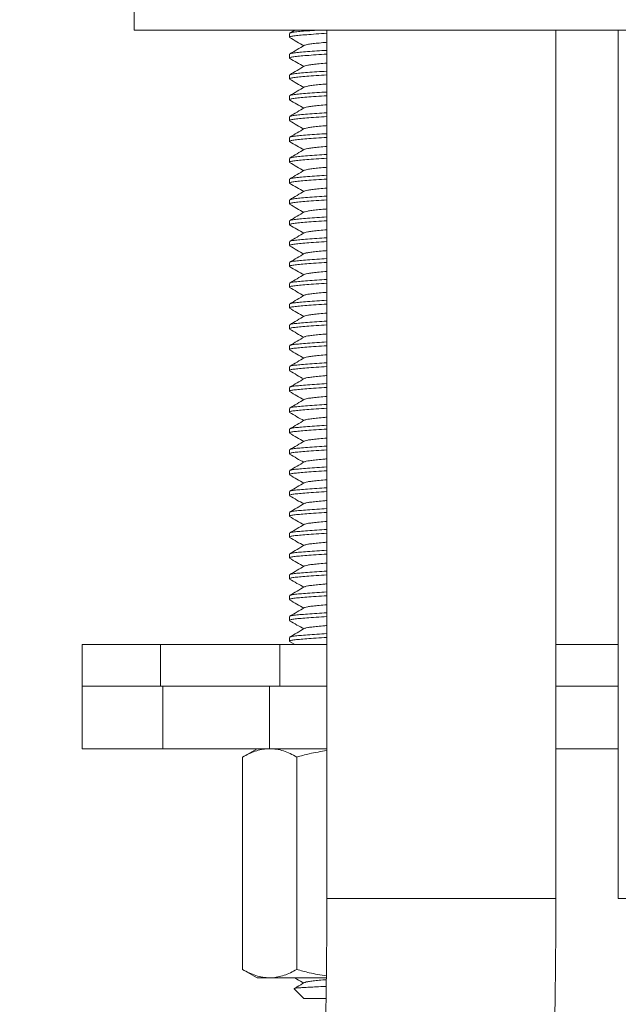
# Model space of a CAD drawing. Units: millimetres. Extents: x -245 to 578, y -549 to 790.
# Drawn here: x 120 to 149, y 77 to 124 of the extents above; entities that cross this region are included whole.
import ezdxf

# ---------------------------------------------------------------- set-up
doc = ezdxf.new("R2010")
doc.units = ezdxf.units.MM

msp = doc.modelspace()

# ---------------------------------------------------------------- linework, layer by layer
at = {"color": 7, "linetype": 'Continuous', "lineweight": 18}
for p, q in [((125.995, 124.982), (125.995, 123.982)), ((169.995, 123.982), (125.995, 123.982)), ((133.705, 123.982), (133.46, 123.839)), ((135.245, 123.982), (135.245, 82.282)), ((146.245, 82.282), (146.245, 123.982)), ((149.245, 123.982), (149.245, 82.282)), ((133.445, 123.823), (133.445, 123.641)), ((133.445, 122.823), (133.445, 122.641)), ((133.445, 121.823), (133.445, 121.641)), ((133.445, 120.823), (133.445, 120.641)), ((133.445, 119.823), (133.445, 119.641)), ((133.445, 118.823), (133.445, 118.641)), ((133.445, 117.823), (133.445, 117.641)), ((133.445, 116.823), (133.445, 116.641)), ((133.445, 115.823), (133.445, 115.641)), ((133.445, 114.823), (133.445, 114.641)), ((133.445, 113.823), (133.445, 113.641)), ((133.445, 112.823), (133.445, 112.641)), ((133.445, 111.823), (133.445, 111.641)), ((133.445, 110.823), (133.445, 110.641)), ((133.445, 109.823), (133.445, 109.641)), ((133.445, 108.823), (133.445, 108.641)), ((133.445, 107.823), (133.445, 107.641)), ((133.445, 106.823), (133.445, 106.641)), ((133.445, 105.823), (133.445, 105.641)), ((133.445, 104.823), (133.445, 104.641)), ((133.445, 103.823), (133.445, 103.641)), ((133.445, 102.823), (133.445, 102.641)), ((133.445, 101.823), (133.445, 101.641)), ((133.445, 100.823), (133.445, 100.641)), ((133.445, 99.823), (133.445, 99.641)), ((133.445, 98.823), (133.445, 98.641)), ((133.445, 97.823), (133.445, 97.641)), ((133.445, 96.823), (133.445, 96.641)), ((133.445, 95.823), (133.445, 95.641)), ((133.445, 94.823), (133.445, 94.641)), ((133.454, 94.628), (133.705, 94.482)), ((123.495, 94.482), (123.495, 92.482)), ((123.495, 94.482), (127.258, 94.482)), ((127.258, 94.482), (127.258, 92.482)), ((127.258, 94.482), (132.995, 94.482)), ((132.995, 94.482), (132.995, 92.482)), ((132.995, 94.482), (135.245, 94.482)), ((146.245, 94.482), (149.245, 94.482)), ((123.495, 92.482), (123.495, 89.482)), ((123.495, 92.482), (127.258, 92.482)), ((127.366, 92.482), (123.495, 92.482)), ((127.366, 89.482), (127.366, 92.482)), ((129.797, 92.482), (127.366, 92.482)), ((129.797, 92.482), (132.995, 92.482)), ((132.495, 89.482), (132.495, 92.482)), ((132.995, 92.482), (135.245, 92.482)), ((146.245, 92.482), (149.245, 92.482)), ((127.366, 89.482), (123.495, 89.482)), ((132.495, 89.482), (127.366, 89.482)), ((131.895, 89.482), (131.199, 89.08)), ((135.245, 89.482), (132.495, 89.482)), ((149.245, 89.482), (146.245, 89.482)), ((131.199, 89.08), (131.199, 78.884)), ((133.797, 89.08), (133.797, 78.884)), ((146.245, 82.282), (135.245, 82.282)), ((160.245, 82.282), (149.245, 82.282)), ((131.199, 78.884), (131.895, 78.482)), ((132.498, 78.482), (131.895, 78.482)), ((135.223, 78.482), (132.498, 78.482)), ((133.677, 77.95), (134.145, 77.482)), ((134.145, 77.482), (135.21, 77.482))]:
    msp.add_line(p, q, dxfattribs=at)
for radius in [327.381, 338.381]:
    msp.add_arc((-192.136, 82.282), radius, 342.73435, 0, dxfattribs=at)
for points, knots in [([(133.474, 123.839), (133.483, 123.845), (133.506, 123.862), (133.668, 123.889), (133.937, 123.917), (134.311, 123.947), (134.61, 123.969), (134.797, 123.981), (134.809, 123.982)], [0, 0, 0, 0, 0.119889, 0.337555, 0.548125, 0.763434, 0.984491, 1, 1, 1, 1]), ([(135.245, 123.828), (135.07, 123.817), (134.718, 123.795), (134.273, 123.763), (133.911, 123.732), (133.647, 123.704), (133.476, 123.673), (133.457, 123.652), (133.447, 123.641)], [0, 0, 0, 0, 0.169389, 0.339786, 0.505752, 0.668065, 0.835849, 1, 1, 1, 1]), ([(133.454, 123.628), (133.573, 123.559), (133.8, 123.427), (134.027, 123.295), (134.135, 123.232)], [0, 0, 0, 0, 0.523655, 1, 1, 1, 1]), ([(135.245, 123.396), (135.212, 123.393), (135.046, 123.379), (134.797, 123.355), (134.516, 123.324), (134.316, 123.297), (134.201, 123.272), (134.186, 123.257), (134.182, 123.253)], [0, 0, 0, 0, 0.055413, 0.276837, 0.492477, 0.703353, 0.921366, 1, 1, 1, 1]), ([(134.171, 123.254), (134.053, 123.185), (133.816, 123.046), (133.578, 122.908), (133.46, 122.839)], [0, 0, 0, 0, 0.499502, 1, 1, 1, 1]), ([(133.474, 122.839), (133.483, 122.845), (133.506, 122.862), (133.667, 122.889), (133.938, 122.917), (134.308, 122.947), (134.745, 122.979), (135.084, 123), (135.245, 123.01)], [0, 0, 0, 0, 0.101155, 0.28481, 0.462477, 0.644141, 0.830657, 1, 1, 1, 1]), ([(135.245, 122.828), (135.07, 122.817), (134.718, 122.795), (134.273, 122.763), (133.911, 122.732), (133.647, 122.704), (133.476, 122.673), (133.457, 122.652), (133.447, 122.641)], [0, 0, 0, 0, 0.1693888, 0.3397862, 0.5057517, 0.668065, 0.8358488, 1, 1, 1, 1]), ([(133.454, 122.628), (133.573, 122.559), (133.8, 122.427), (134.027, 122.295), (134.135, 122.232)], [0, 0, 0, 0, 0.523655, 1, 1, 1, 1]), ([(134.171, 122.254), (134.053, 122.185), (133.816, 122.046), (133.578, 121.908), (133.46, 121.839)], [0, 0, 0, 0, 0.499502, 1, 1, 1, 1]), ([(133.474, 121.839), (133.483, 121.845), (133.506, 121.862), (133.667, 121.889), (133.938, 121.917), (134.308, 121.947), (134.745, 121.979), (135.084, 122), (135.245, 122.01)], [0, 0, 0, 0, 0.1011551, 0.2848099, 0.4624768, 0.6441414, 0.830657, 1, 1, 1, 1]), ([(135.245, 122.396), (135.212, 122.393), (135.046, 122.379), (134.797, 122.355), (134.516, 122.324), (134.316, 122.297), (134.201, 122.272), (134.186, 122.257), (134.182, 122.253)], [0, 0, 0, 0, 0.055413, 0.276837, 0.492477, 0.703353, 0.921366, 1, 1, 1, 1]), ([(135.245, 121.828), (135.07, 121.817), (134.718, 121.795), (134.273, 121.763), (133.911, 121.732), (133.647, 121.704), (133.476, 121.673), (133.457, 121.652), (133.447, 121.641)], [0, 0, 0, 0, 0.169389, 0.339786, 0.505752, 0.668065, 0.835849, 1, 1, 1, 1]), ([(133.454, 121.628), (133.573, 121.559), (133.8, 121.427), (134.027, 121.295), (134.135, 121.232)], [0, 0, 0, 0, 0.523655, 1, 1, 1, 1]), ([(134.171, 121.254), (134.053, 121.185), (133.816, 121.046), (133.578, 120.908), (133.46, 120.839)], [0, 0, 0, 0, 0.499502, 1, 1, 1, 1]), ([(135.245, 121.396), (135.212, 121.393), (135.046, 121.379), (134.797, 121.355), (134.516, 121.324), (134.316, 121.297), (134.201, 121.272), (134.186, 121.257), (134.182, 121.253)], [0, 0, 0, 0, 0.055413, 0.276837, 0.492477, 0.703353, 0.921366, 1, 1, 1, 1]), ([(135.245, 120.828), (135.07, 120.817), (134.718, 120.795), (134.273, 120.763), (133.911, 120.732), (133.647, 120.704), (133.476, 120.673), (133.457, 120.652), (133.447, 120.641)], [0, 0, 0, 0, 0.169389, 0.339786, 0.505752, 0.668065, 0.835849, 1, 1, 1, 1]), ([(133.454, 120.628), (133.573, 120.559), (133.8, 120.427), (134.027, 120.295), (134.135, 120.232)], [0, 0, 0, 0, 0.5236551, 1, 1, 1, 1]), ([(133.474, 120.839), (133.483, 120.845), (133.506, 120.862), (133.667, 120.889), (133.938, 120.917), (134.308, 120.947), (134.745, 120.979), (135.084, 121), (135.245, 121.01)], [0, 0, 0, 0, 0.1011551, 0.2848099, 0.4624768, 0.6441414, 0.830657, 1, 1, 1, 1]), ([(134.171, 120.254), (134.053, 120.185), (133.816, 120.046), (133.578, 119.908), (133.46, 119.839)], [0, 0, 0, 0, 0.499502, 1, 1, 1, 1]), ([(135.245, 120.396), (135.212, 120.393), (135.046, 120.379), (134.797, 120.355), (134.516, 120.324), (134.316, 120.297), (134.201, 120.272), (134.186, 120.257), (134.182, 120.253)], [0, 0, 0, 0, 0.055413, 0.276837, 0.492477, 0.703353, 0.921366, 1, 1, 1, 1]), ([(135.245, 119.828), (135.07, 119.817), (134.718, 119.795), (134.273, 119.763), (133.911, 119.732), (133.647, 119.704), (133.476, 119.673), (133.457, 119.652), (133.447, 119.641)], [0, 0, 0, 0, 0.169389, 0.339786, 0.505752, 0.668065, 0.835849, 1, 1, 1, 1]), ([(133.454, 119.628), (133.573, 119.559), (133.8, 119.427), (134.027, 119.295), (134.135, 119.232)], [0, 0, 0, 0, 0.5236551, 1, 1, 1, 1]), ([(133.474, 119.839), (133.483, 119.845), (133.506, 119.862), (133.667, 119.889), (133.938, 119.917), (134.308, 119.947), (134.745, 119.979), (135.084, 120), (135.245, 120.01)], [0, 0, 0, 0, 0.1011551, 0.2848099, 0.4624768, 0.6441414, 0.830657, 1, 1, 1, 1]), ([(134.171, 119.254), (134.053, 119.185), (133.816, 119.046), (133.578, 118.908), (133.46, 118.839)], [0, 0, 0, 0, 0.499502, 1, 1, 1, 1]), ([(135.245, 119.396), (135.212, 119.393), (135.046, 119.379), (134.797, 119.355), (134.516, 119.324), (134.316, 119.297), (134.201, 119.272), (134.186, 119.257), (134.182, 119.253)], [0, 0, 0, 0, 0.055413, 0.276837, 0.492477, 0.703353, 0.921366, 1, 1, 1, 1]), ([(135.245, 118.828), (135.07, 118.817), (134.718, 118.795), (134.273, 118.763), (133.911, 118.732), (133.647, 118.704), (133.476, 118.673), (133.457, 118.652), (133.447, 118.641)], [0, 0, 0, 0, 0.169389, 0.339786, 0.505752, 0.668065, 0.835849, 1, 1, 1, 1]), ([(133.474, 118.839), (133.483, 118.845), (133.506, 118.862), (133.667, 118.889), (133.938, 118.917), (134.308, 118.947), (134.745, 118.979), (135.084, 119), (135.245, 119.01)], [0, 0, 0, 0, 0.1011551, 0.2848099, 0.4624768, 0.6441414, 0.830657, 1, 1, 1, 1]), ([(133.454, 118.628), (133.573, 118.559), (133.8, 118.427), (134.027, 118.295), (134.135, 118.232)], [0, 0, 0, 0, 0.523655, 1, 1, 1, 1]), ([(134.171, 118.254), (134.053, 118.185), (133.816, 118.046), (133.578, 117.908), (133.46, 117.839)], [0, 0, 0, 0, 0.499502, 1, 1, 1, 1]), ([(135.245, 118.396), (135.212, 118.393), (135.046, 118.379), (134.797, 118.355), (134.516, 118.324), (134.316, 118.297), (134.201, 118.272), (134.186, 118.257), (134.182, 118.253)], [0, 0, 0, 0, 0.055413, 0.276837, 0.492477, 0.703353, 0.921366, 1, 1, 1, 1]), ([(135.245, 117.828), (135.07, 117.817), (134.718, 117.795), (134.273, 117.763), (133.911, 117.732), (133.647, 117.704), (133.476, 117.673), (133.457, 117.652), (133.447, 117.641)], [0, 0, 0, 0, 0.1693888, 0.3397862, 0.5057517, 0.668065, 0.8358488, 1, 1, 1, 1]), ([(133.474, 117.839), (133.483, 117.845), (133.506, 117.862), (133.667, 117.889), (133.938, 117.917), (134.308, 117.947), (134.745, 117.979), (135.084, 118), (135.245, 118.01)], [0, 0, 0, 0, 0.101155, 0.28481, 0.462477, 0.644141, 0.830657, 1, 1, 1, 1]), ([(133.454, 117.628), (133.573, 117.559), (133.8, 117.427), (134.027, 117.295), (134.135, 117.232)], [0, 0, 0, 0, 0.523655, 1, 1, 1, 1]), ([(134.171, 117.254), (134.053, 117.185), (133.816, 117.046), (133.578, 116.908), (133.46, 116.839)], [0, 0, 0, 0, 0.499502, 1, 1, 1, 1]), ([(135.245, 117.396), (135.212, 117.393), (135.046, 117.379), (134.797, 117.355), (134.516, 117.324), (134.316, 117.297), (134.201, 117.272), (134.186, 117.257), (134.182, 117.253)], [0, 0, 0, 0, 0.055413, 0.276837, 0.492477, 0.703353, 0.921366, 1, 1, 1, 1]), ([(135.245, 116.828), (135.07, 116.817), (134.718, 116.795), (134.273, 116.763), (133.911, 116.732), (133.647, 116.704), (133.476, 116.673), (133.457, 116.652), (133.447, 116.641)], [0, 0, 0, 0, 0.169389, 0.339786, 0.505752, 0.668065, 0.835849, 1, 1, 1, 1]), ([(133.474, 116.839), (133.483, 116.845), (133.506, 116.862), (133.667, 116.889), (133.938, 116.917), (134.308, 116.947), (134.745, 116.979), (135.084, 117), (135.245, 117.01)], [0, 0, 0, 0, 0.101155, 0.28481, 0.462477, 0.644141, 0.830657, 1, 1, 1, 1]), ([(133.454, 116.628), (133.573, 116.559), (133.8, 116.427), (134.027, 116.295), (134.135, 116.232)], [0, 0, 0, 0, 0.523655, 1, 1, 1, 1]), ([(135.245, 116.396), (135.212, 116.393), (135.046, 116.379), (134.797, 116.355), (134.516, 116.324), (134.316, 116.297), (134.201, 116.272), (134.186, 116.257), (134.182, 116.253)], [0, 0, 0, 0, 0.055413, 0.276837, 0.492477, 0.703353, 0.921366, 1, 1, 1, 1]), ([(135.245, 115.828), (135.07, 115.817), (134.718, 115.795), (134.273, 115.763), (133.911, 115.732), (133.647, 115.704), (133.476, 115.673), (133.457, 115.652), (133.447, 115.641)], [0, 0, 0, 0, 0.169389, 0.339786, 0.505752, 0.668065, 0.835849, 1, 1, 1, 1]), ([(134.171, 116.254), (134.053, 116.185), (133.816, 116.046), (133.578, 115.908), (133.46, 115.839)], [0, 0, 0, 0, 0.499502, 1, 1, 1, 1]), ([(133.474, 115.839), (133.483, 115.845), (133.506, 115.862), (133.667, 115.889), (133.938, 115.917), (134.308, 115.947), (134.745, 115.979), (135.084, 116), (135.245, 116.01)], [0, 0, 0, 0, 0.1011551, 0.2848099, 0.4624768, 0.6441414, 0.830657, 1, 1, 1, 1]), ([(133.454, 115.628), (133.573, 115.559), (133.8, 115.427), (134.027, 115.295), (134.135, 115.232)], [0, 0, 0, 0, 0.523655, 1, 1, 1, 1]), ([(135.245, 115.396), (135.212, 115.393), (135.046, 115.379), (134.797, 115.355), (134.516, 115.324), (134.316, 115.297), (134.201, 115.272), (134.186, 115.257), (134.182, 115.253)], [0, 0, 0, 0, 0.055413, 0.276837, 0.492477, 0.703353, 0.921366, 1, 1, 1, 1]), ([(134.171, 115.254), (134.053, 115.185), (133.816, 115.046), (133.578, 114.908), (133.46, 114.839)], [0, 0, 0, 0, 0.499502, 1, 1, 1, 1]), ([(133.474, 114.839), (133.483, 114.845), (133.506, 114.862), (133.667, 114.889), (133.938, 114.917), (134.308, 114.947), (134.745, 114.979), (135.084, 115), (135.245, 115.01)], [0, 0, 0, 0, 0.101155, 0.28481, 0.462477, 0.644141, 0.830657, 1, 1, 1, 1]), ([(135.245, 114.828), (135.07, 114.817), (134.718, 114.795), (134.273, 114.763), (133.911, 114.732), (133.647, 114.704), (133.476, 114.673), (133.457, 114.652), (133.447, 114.641)], [0, 0, 0, 0, 0.1693888, 0.3397862, 0.5057517, 0.668065, 0.8358488, 1, 1, 1, 1]), ([(133.454, 114.628), (133.573, 114.559), (133.8, 114.427), (134.027, 114.295), (134.135, 114.232)], [0, 0, 0, 0, 0.523655, 1, 1, 1, 1]), ([(134.171, 114.254), (134.053, 114.185), (133.816, 114.046), (133.578, 113.908), (133.46, 113.839)], [0, 0, 0, 0, 0.499502, 1, 1, 1, 1]), ([(133.474, 113.839), (133.483, 113.845), (133.506, 113.862), (133.667, 113.889), (133.938, 113.917), (134.308, 113.947), (134.745, 113.979), (135.084, 114), (135.245, 114.01)], [0, 0, 0, 0, 0.1011551, 0.2848099, 0.4624768, 0.6441414, 0.830657, 1, 1, 1, 1]), ([(135.245, 114.396), (135.212, 114.393), (135.046, 114.379), (134.797, 114.355), (134.516, 114.324), (134.316, 114.297), (134.201, 114.272), (134.186, 114.257), (134.182, 114.253)], [0, 0, 0, 0, 0.055413, 0.276837, 0.492477, 0.703353, 0.921366, 1, 1, 1, 1]), ([(135.245, 113.828), (135.07, 113.817), (134.718, 113.795), (134.273, 113.763), (133.911, 113.732), (133.647, 113.704), (133.476, 113.673), (133.457, 113.652), (133.447, 113.641)], [0, 0, 0, 0, 0.169389, 0.339786, 0.505752, 0.668065, 0.835849, 1, 1, 1, 1]), ([(133.454, 113.628), (133.573, 113.559), (133.8, 113.427), (134.027, 113.295), (134.135, 113.232)], [0, 0, 0, 0, 0.523655, 1, 1, 1, 1]), ([(134.171, 113.254), (134.053, 113.185), (133.816, 113.046), (133.578, 112.908), (133.46, 112.839)], [0, 0, 0, 0, 0.499502, 1, 1, 1, 1]), ([(133.474, 112.839), (133.483, 112.845), (133.506, 112.862), (133.667, 112.889), (133.938, 112.917), (134.308, 112.947), (134.745, 112.979), (135.084, 113), (135.245, 113.01)], [0, 0, 0, 0, 0.1011551, 0.2848099, 0.4624768, 0.6441414, 0.830657, 1, 1, 1, 1]), ([(135.245, 113.396), (135.212, 113.393), (135.046, 113.379), (134.797, 113.355), (134.516, 113.324), (134.316, 113.297), (134.201, 113.272), (134.186, 113.257), (134.182, 113.253)], [0, 0, 0, 0, 0.055413, 0.276837, 0.492477, 0.703353, 0.921366, 1, 1, 1, 1]), ([(135.245, 112.828), (135.07, 112.817), (134.718, 112.795), (134.273, 112.763), (133.911, 112.732), (133.647, 112.704), (133.476, 112.673), (133.457, 112.652), (133.447, 112.641)], [0, 0, 0, 0, 0.169389, 0.339786, 0.505752, 0.668065, 0.835849, 1, 1, 1, 1]), ([(133.454, 112.628), (133.573, 112.559), (133.8, 112.427), (134.027, 112.295), (134.135, 112.232)], [0, 0, 0, 0, 0.523655, 1, 1, 1, 1]), ([(134.171, 112.254), (134.053, 112.185), (133.816, 112.046), (133.578, 111.908), (133.46, 111.839)], [0, 0, 0, 0, 0.499502, 1, 1, 1, 1]), ([(135.245, 112.396), (135.212, 112.393), (135.046, 112.379), (134.797, 112.355), (134.516, 112.324), (134.316, 112.297), (134.201, 112.272), (134.186, 112.257), (134.182, 112.253)], [0, 0, 0, 0, 0.055413, 0.276837, 0.492477, 0.703353, 0.921366, 1, 1, 1, 1]), ([(135.245, 111.828), (135.07, 111.817), (134.718, 111.795), (134.273, 111.763), (133.911, 111.732), (133.647, 111.704), (133.476, 111.673), (133.457, 111.652), (133.447, 111.641)], [0, 0, 0, 0, 0.169389, 0.339786, 0.505752, 0.668065, 0.835849, 1, 1, 1, 1]), ([(133.454, 111.628), (133.573, 111.559), (133.8, 111.427), (134.027, 111.295), (134.135, 111.232)], [0, 0, 0, 0, 0.523655, 1, 1, 1, 1]), ([(133.474, 111.839), (133.483, 111.845), (133.506, 111.862), (133.667, 111.889), (133.938, 111.917), (134.308, 111.947), (134.745, 111.979), (135.084, 112), (135.245, 112.01)], [0, 0, 0, 0, 0.101155, 0.28481, 0.462477, 0.644141, 0.830657, 1, 1, 1, 1]), ([(134.171, 111.254), (134.053, 111.185), (133.816, 111.046), (133.578, 110.908), (133.46, 110.839)], [0, 0, 0, 0, 0.499502, 1, 1, 1, 1]), ([(135.245, 111.396), (135.212, 111.393), (135.046, 111.379), (134.797, 111.355), (134.516, 111.324), (134.316, 111.297), (134.201, 111.272), (134.186, 111.257), (134.182, 111.253)], [0, 0, 0, 0, 0.055413, 0.276837, 0.492477, 0.703353, 0.921366, 1, 1, 1, 1]), ([(135.245, 110.828), (135.07, 110.817), (134.718, 110.795), (134.273, 110.763), (133.911, 110.732), (133.647, 110.704), (133.476, 110.673), (133.457, 110.652), (133.447, 110.641)], [0, 0, 0, 0, 0.169389, 0.339786, 0.505752, 0.668065, 0.835849, 1, 1, 1, 1]), ([(133.454, 110.628), (133.573, 110.559), (133.8, 110.427), (134.027, 110.295), (134.135, 110.232)], [0, 0, 0, 0, 0.523655, 1, 1, 1, 1]), ([(133.474, 110.839), (133.483, 110.845), (133.506, 110.862), (133.667, 110.889), (133.938, 110.917), (134.308, 110.947), (134.745, 110.979), (135.084, 111), (135.245, 111.01)], [0, 0, 0, 0, 0.1011551, 0.2848099, 0.4624768, 0.6441414, 0.830657, 1, 1, 1, 1]), ([(134.171, 110.254), (134.053, 110.185), (133.816, 110.046), (133.578, 109.908), (133.46, 109.839)], [0, 0, 0, 0, 0.499502, 1, 1, 1, 1]), ([(135.245, 110.396), (135.212, 110.393), (135.046, 110.379), (134.797, 110.355), (134.516, 110.324), (134.316, 110.297), (134.201, 110.272), (134.186, 110.257), (134.182, 110.253)], [0, 0, 0, 0, 0.055413, 0.276837, 0.492477, 0.703353, 0.921366, 1, 1, 1, 1]), ([(135.245, 109.828), (135.07, 109.817), (134.718, 109.795), (134.273, 109.763), (133.911, 109.732), (133.647, 109.704), (133.476, 109.673), (133.457, 109.652), (133.447, 109.641)], [0, 0, 0, 0, 0.1693888, 0.3397862, 0.5057517, 0.668065, 0.8358488, 1, 1, 1, 1]), ([(133.474, 109.839), (133.483, 109.845), (133.506, 109.862), (133.667, 109.889), (133.938, 109.917), (134.308, 109.947), (134.745, 109.979), (135.084, 110), (135.245, 110.01)], [0, 0, 0, 0, 0.101155, 0.28481, 0.462477, 0.644141, 0.830657, 1, 1, 1, 1]), ([(133.454, 109.628), (133.573, 109.559), (133.8, 109.427), (134.027, 109.295), (134.135, 109.232)], [0, 0, 0, 0, 0.523655, 1, 1, 1, 1]), ([(134.171, 109.254), (134.053, 109.185), (133.816, 109.046), (133.578, 108.908), (133.46, 108.839)], [0, 0, 0, 0, 0.499502, 1, 1, 1, 1]), ([(135.245, 109.396), (135.212, 109.393), (135.046, 109.379), (134.797, 109.355), (134.516, 109.324), (134.316, 109.297), (134.201, 109.272), (134.186, 109.257), (134.182, 109.253)], [0, 0, 0, 0, 0.055413, 0.276837, 0.492477, 0.703353, 0.921366, 1, 1, 1, 1]), ([(135.245, 108.828), (135.07, 108.817), (134.718, 108.795), (134.273, 108.763), (133.911, 108.732), (133.647, 108.704), (133.476, 108.673), (133.457, 108.652), (133.447, 108.641)], [0, 0, 0, 0, 0.169389, 0.339786, 0.505752, 0.668065, 0.835849, 1, 1, 1, 1]), ([(133.474, 108.839), (133.483, 108.845), (133.506, 108.862), (133.667, 108.889), (133.938, 108.917), (134.308, 108.947), (134.745, 108.979), (135.084, 109), (135.245, 109.01)], [0, 0, 0, 0, 0.101155, 0.28481, 0.462477, 0.644141, 0.830657, 1, 1, 1, 1]), ([(133.454, 108.628), (133.573, 108.559), (133.8, 108.427), (134.027, 108.295), (134.135, 108.232)], [0, 0, 0, 0, 0.523655, 1, 1, 1, 1]), ([(134.171, 108.254), (134.053, 108.185), (133.816, 108.046), (133.578, 107.908), (133.46, 107.839)], [0, 0, 0, 0, 0.499502, 1, 1, 1, 1]), ([(135.245, 108.396), (135.212, 108.393), (135.046, 108.379), (134.797, 108.355), (134.516, 108.324), (134.316, 108.297), (134.201, 108.272), (134.186, 108.257), (134.182, 108.253)], [0, 0, 0, 0, 0.055413, 0.276837, 0.492477, 0.703353, 0.921366, 1, 1, 1, 1]), ([(135.245, 107.828), (135.07, 107.817), (134.718, 107.795), (134.273, 107.763), (133.911, 107.732), (133.647, 107.704), (133.476, 107.673), (133.457, 107.652), (133.447, 107.641)], [0, 0, 0, 0, 0.169389, 0.339786, 0.505752, 0.668065, 0.835849, 1, 1, 1, 1]), ([(133.474, 107.839), (133.483, 107.845), (133.506, 107.862), (133.667, 107.889), (133.938, 107.917), (134.308, 107.947), (134.745, 107.979), (135.084, 108), (135.245, 108.01)], [0, 0, 0, 0, 0.101155, 0.28481, 0.462477, 0.644141, 0.830657, 1, 1, 1, 1]), ([(133.454, 107.628), (133.573, 107.559), (133.8, 107.427), (134.027, 107.295), (134.135, 107.232)], [0, 0, 0, 0, 0.523655, 1, 1, 1, 1]), ([(135.245, 107.396), (135.212, 107.393), (135.046, 107.379), (134.797, 107.355), (134.516, 107.324), (134.316, 107.297), (134.201, 107.272), (134.186, 107.257), (134.182, 107.253)], [0, 0, 0, 0, 0.055413, 0.276837, 0.492477, 0.703353, 0.921366, 1, 1, 1, 1]), ([(134.171, 107.254), (134.053, 107.185), (133.816, 107.046), (133.578, 106.908), (133.46, 106.839)], [0, 0, 0, 0, 0.499502, 1, 1, 1, 1]), ([(133.474, 106.839), (133.483, 106.845), (133.506, 106.862), (133.667, 106.889), (133.938, 106.917), (134.308, 106.947), (134.745, 106.979), (135.084, 107), (135.245, 107.01)], [0, 0, 0, 0, 0.101155, 0.28481, 0.462477, 0.644141, 0.830657, 1, 1, 1, 1]), ([(135.245, 106.828), (135.07, 106.817), (134.718, 106.795), (134.273, 106.763), (133.911, 106.732), (133.647, 106.704), (133.476, 106.673), (133.457, 106.652), (133.447, 106.641)], [0, 0, 0, 0, 0.169389, 0.339786, 0.505752, 0.668065, 0.835849, 1, 1, 1, 1]), ([(133.454, 106.628), (133.573, 106.559), (133.8, 106.427), (134.027, 106.295), (134.135, 106.232)], [0, 0, 0, 0, 0.523655, 1, 1, 1, 1]), ([(135.245, 106.396), (135.212, 106.393), (135.046, 106.379), (134.797, 106.355), (134.516, 106.324), (134.316, 106.297), (134.201, 106.272), (134.186, 106.257), (134.182, 106.253)], [0, 0, 0, 0, 0.055413, 0.276837, 0.492477, 0.703353, 0.921366, 1, 1, 1, 1]), ([(134.171, 106.254), (134.053, 106.185), (133.816, 106.046), (133.578, 105.908), (133.46, 105.839)], [0, 0, 0, 0, 0.499502, 1, 1, 1, 1]), ([(133.474, 105.839), (133.483, 105.845), (133.506, 105.862), (133.667, 105.889), (133.938, 105.917), (134.308, 105.947), (134.745, 105.979), (135.084, 106), (135.245, 106.01)], [0, 0, 0, 0, 0.1011551, 0.2848099, 0.4624768, 0.6441414, 0.830657, 1, 1, 1, 1]), ([(135.245, 105.828), (135.07, 105.817), (134.718, 105.795), (134.273, 105.763), (133.911, 105.732), (133.647, 105.704), (133.476, 105.673), (133.457, 105.652), (133.447, 105.641)], [0, 0, 0, 0, 0.169389, 0.339786, 0.505752, 0.668065, 0.835849, 1, 1, 1, 1]), ([(133.454, 105.628), (133.573, 105.559), (133.8, 105.427), (134.027, 105.295), (134.135, 105.232)], [0, 0, 0, 0, 0.523655, 1, 1, 1, 1]), ([(134.171, 105.254), (134.053, 105.185), (133.816, 105.046), (133.578, 104.908), (133.46, 104.839)], [0, 0, 0, 0, 0.499502, 1, 1, 1, 1]), ([(133.474, 104.839), (133.483, 104.845), (133.506, 104.862), (133.667, 104.889), (133.938, 104.917), (134.308, 104.947), (134.745, 104.979), (135.084, 105), (135.245, 105.01)], [0, 0, 0, 0, 0.101155, 0.28481, 0.462477, 0.644141, 0.830657, 1, 1, 1, 1]), ([(135.245, 105.396), (135.212, 105.393), (135.046, 105.379), (134.797, 105.355), (134.516, 105.324), (134.316, 105.297), (134.201, 105.272), (134.186, 105.257), (134.182, 105.253)], [0, 0, 0, 0, 0.055413, 0.276837, 0.492477, 0.703353, 0.921366, 1, 1, 1, 1]), ([(135.245, 104.828), (135.07, 104.817), (134.718, 104.795), (134.273, 104.763), (133.911, 104.732), (133.647, 104.704), (133.476, 104.673), (133.457, 104.652), (133.447, 104.641)], [0, 0, 0, 0, 0.169389, 0.339786, 0.505752, 0.668065, 0.835849, 1, 1, 1, 1]), ([(133.454, 104.628), (133.573, 104.559), (133.8, 104.427), (134.027, 104.295), (134.135, 104.232)], [0, 0, 0, 0, 0.523655, 1, 1, 1, 1]), ([(134.171, 104.254), (134.053, 104.185), (133.816, 104.046), (133.578, 103.908), (133.46, 103.839)], [0, 0, 0, 0, 0.499502, 1, 1, 1, 1]), ([(133.474, 103.839), (133.483, 103.845), (133.506, 103.862), (133.667, 103.889), (133.938, 103.917), (134.308, 103.947), (134.745, 103.979), (135.084, 104), (135.245, 104.01)], [0, 0, 0, 0, 0.101155, 0.28481, 0.462477, 0.644141, 0.830657, 1, 1, 1, 1]), ([(135.245, 104.396), (135.212, 104.393), (135.046, 104.379), (134.797, 104.355), (134.516, 104.324), (134.316, 104.297), (134.201, 104.272), (134.186, 104.257), (134.182, 104.253)], [0, 0, 0, 0, 0.055413, 0.276837, 0.492477, 0.703353, 0.921366, 1, 1, 1, 1]), ([(135.245, 103.828), (135.07, 103.817), (134.718, 103.795), (134.273, 103.763), (133.911, 103.732), (133.647, 103.704), (133.476, 103.673), (133.457, 103.652), (133.447, 103.641)], [0, 0, 0, 0, 0.169389, 0.339786, 0.505752, 0.668065, 0.835849, 1, 1, 1, 1]), ([(133.454, 103.628), (133.573, 103.559), (133.8, 103.427), (134.027, 103.295), (134.135, 103.232)], [0, 0, 0, 0, 0.523655, 1, 1, 1, 1]), ([(134.171, 103.254), (134.053, 103.185), (133.816, 103.046), (133.578, 102.908), (133.46, 102.839)], [0, 0, 0, 0, 0.499502, 1, 1, 1, 1]), ([(135.245, 103.396), (135.212, 103.393), (135.046, 103.379), (134.797, 103.355), (134.516, 103.324), (134.316, 103.297), (134.201, 103.272), (134.186, 103.257), (134.182, 103.253)], [0, 0, 0, 0, 0.055413, 0.276837, 0.492477, 0.703353, 0.921366, 1, 1, 1, 1]), ([(135.245, 102.828), (135.07, 102.817), (134.718, 102.795), (134.273, 102.763), (133.911, 102.732), (133.647, 102.704), (133.476, 102.673), (133.457, 102.652), (133.447, 102.641)], [0, 0, 0, 0, 0.169389, 0.339786, 0.505752, 0.668065, 0.835849, 1, 1, 1, 1]), ([(133.454, 102.628), (133.573, 102.559), (133.8, 102.427), (134.027, 102.295), (134.135, 102.232)], [0, 0, 0, 0, 0.523655, 1, 1, 1, 1]), ([(133.474, 102.839), (133.483, 102.845), (133.506, 102.862), (133.667, 102.889), (133.938, 102.917), (134.308, 102.947), (134.745, 102.979), (135.084, 103), (135.245, 103.01)], [0, 0, 0, 0, 0.101155, 0.28481, 0.462477, 0.644141, 0.830657, 1, 1, 1, 1]), ([(134.171, 102.254), (134.053, 102.185), (133.816, 102.046), (133.578, 101.908), (133.46, 101.839)], [0, 0, 0, 0, 0.499502, 1, 1, 1, 1]), ([(135.245, 102.396), (135.212, 102.393), (135.046, 102.379), (134.797, 102.355), (134.516, 102.324), (134.316, 102.297), (134.201, 102.272), (134.186, 102.257), (134.182, 102.253)], [0, 0, 0, 0, 0.055413, 0.276837, 0.492477, 0.703353, 0.921366, 1, 1, 1, 1]), ([(135.245, 101.828), (135.07, 101.817), (134.718, 101.795), (134.273, 101.763), (133.911, 101.732), (133.647, 101.704), (133.476, 101.673), (133.457, 101.652), (133.447, 101.641)], [0, 0, 0, 0, 0.169389, 0.339786, 0.505752, 0.668065, 0.835849, 1, 1, 1, 1]), ([(133.474, 101.839), (133.483, 101.845), (133.506, 101.862), (133.667, 101.889), (133.938, 101.917), (134.308, 101.947), (134.745, 101.979), (135.084, 102), (135.245, 102.01)], [0, 0, 0, 0, 0.101155, 0.28481, 0.462477, 0.644141, 0.830657, 1, 1, 1, 1]), ([(133.454, 101.628), (133.573, 101.559), (133.8, 101.427), (134.027, 101.295), (134.135, 101.232)], [0, 0, 0, 0, 0.523655, 1, 1, 1, 1]), ([(134.171, 101.254), (134.053, 101.185), (133.816, 101.046), (133.578, 100.908), (133.46, 100.839)], [0, 0, 0, 0, 0.499502, 1, 1, 1, 1]), ([(135.245, 101.396), (135.212, 101.393), (135.046, 101.379), (134.797, 101.355), (134.516, 101.324), (134.316, 101.297), (134.201, 101.272), (134.186, 101.257), (134.182, 101.253)], [0, 0, 0, 0, 0.055413, 0.276837, 0.492477, 0.703353, 0.921366, 1, 1, 1, 1]), ([(135.245, 100.828), (135.07, 100.817), (134.718, 100.795), (134.273, 100.763), (133.911, 100.732), (133.647, 100.704), (133.476, 100.673), (133.457, 100.652), (133.447, 100.641)], [0, 0, 0, 0, 0.1693888, 0.3397862, 0.5057517, 0.668065, 0.8358488, 1, 1, 1, 1]), ([(133.474, 100.839), (133.483, 100.845), (133.506, 100.862), (133.667, 100.889), (133.938, 100.917), (134.308, 100.947), (134.745, 100.979), (135.084, 101), (135.245, 101.01)], [0, 0, 0, 0, 0.101155, 0.28481, 0.462477, 0.644141, 0.830657, 1, 1, 1, 1]), ([(133.454, 100.628), (133.573, 100.559), (133.8, 100.427), (134.027, 100.295), (134.135, 100.232)], [0, 0, 0, 0, 0.523655, 1, 1, 1, 1]), ([(134.171, 100.254), (134.053, 100.185), (133.816, 100.046), (133.578, 99.908), (133.46, 99.839)], [0, 0, 0, 0, 0.499502, 1, 1, 1, 1]), ([(135.245, 100.396), (135.212, 100.393), (135.046, 100.379), (134.797, 100.355), (134.516, 100.324), (134.316, 100.297), (134.201, 100.272), (134.186, 100.257), (134.182, 100.253)], [0, 0, 0, 0, 0.055413, 0.276837, 0.492477, 0.703353, 0.921366, 1, 1, 1, 1]), ([(135.245, 99.828), (135.07, 99.817), (134.718, 99.795), (134.273, 99.763), (133.911, 99.732), (133.647, 99.704), (133.476, 99.673), (133.457, 99.652), (133.447, 99.641)], [0, 0, 0, 0, 0.1693888, 0.3397862, 0.5057517, 0.668065, 0.8358488, 1, 1, 1, 1]), ([(133.474, 99.839), (133.483, 99.845), (133.506, 99.862), (133.667, 99.889), (133.938, 99.917), (134.308, 99.947), (134.745, 99.979), (135.084, 100), (135.245, 100.01)], [0, 0, 0, 0, 0.1011551, 0.2848099, 0.4624768, 0.6441414, 0.830657, 1, 1, 1, 1]), ([(133.454, 99.628), (133.573, 99.559), (133.8, 99.427), (134.027, 99.295), (134.135, 99.232)], [0, 0, 0, 0, 0.523655, 1, 1, 1, 1]), ([(135.245, 99.396), (135.212, 99.393), (135.046, 99.379), (134.797, 99.355), (134.516, 99.324), (134.316, 99.297), (134.201, 99.272), (134.186, 99.257), (134.182, 99.253)], [0, 0, 0, 0, 0.055413, 0.276837, 0.492477, 0.703353, 0.921366, 1, 1, 1, 1]), ([(135.245, 98.828), (135.07, 98.817), (134.718, 98.795), (134.273, 98.763), (133.911, 98.732), (133.647, 98.704), (133.476, 98.673), (133.457, 98.652), (133.447, 98.641)], [0, 0, 0, 0, 0.169389, 0.339786, 0.505752, 0.668065, 0.835849, 1, 1, 1, 1]), ([(134.171, 99.254), (134.053, 99.185), (133.816, 99.046), (133.578, 98.908), (133.46, 98.839)], [0, 0, 0, 0, 0.499502, 1, 1, 1, 1]), ([(133.474, 98.839), (133.483, 98.845), (133.506, 98.862), (133.667, 98.889), (133.938, 98.917), (134.308, 98.947), (134.745, 98.979), (135.084, 99), (135.245, 99.01)], [0, 0, 0, 0, 0.101155, 0.28481, 0.462477, 0.644141, 0.830657, 1, 1, 1, 1]), ([(133.454, 98.628), (133.573, 98.559), (133.8, 98.427), (134.027, 98.295), (134.135, 98.232)], [0, 0, 0, 0, 0.5236551, 1, 1, 1, 1]), ([(135.245, 98.396), (135.212, 98.393), (135.046, 98.379), (134.797, 98.355), (134.516, 98.324), (134.316, 98.297), (134.201, 98.272), (134.186, 98.257), (134.182, 98.253)], [0, 0, 0, 0, 0.055413, 0.276837, 0.492477, 0.703353, 0.921366, 1, 1, 1, 1]), ([(134.171, 98.254), (134.053, 98.185), (133.816, 98.046), (133.578, 97.908), (133.46, 97.839)], [0, 0, 0, 0, 0.499502, 1, 1, 1, 1]), ([(133.474, 97.839), (133.483, 97.845), (133.506, 97.862), (133.667, 97.889), (133.938, 97.917), (134.308, 97.947), (134.745, 97.979), (135.084, 98), (135.245, 98.01)], [0, 0, 0, 0, 0.101155, 0.28481, 0.462477, 0.644141, 0.830657, 1, 1, 1, 1]), ([(135.245, 97.828), (135.07, 97.817), (134.718, 97.795), (134.273, 97.763), (133.911, 97.732), (133.647, 97.704), (133.476, 97.673), (133.457, 97.652), (133.447, 97.641)], [0, 0, 0, 0, 0.169389, 0.339786, 0.505752, 0.668065, 0.835849, 1, 1, 1, 1]), ([(133.454, 97.628), (133.573, 97.559), (133.8, 97.427), (134.027, 97.295), (134.135, 97.232)], [0, 0, 0, 0, 0.523655, 1, 1, 1, 1]), ([(135.245, 97.396), (135.212, 97.393), (135.046, 97.379), (134.797, 97.355), (134.516, 97.324), (134.316, 97.297), (134.201, 97.272), (134.186, 97.257), (134.182, 97.253)], [0, 0, 0, 0, 0.055413, 0.276837, 0.492477, 0.703353, 0.921366, 1, 1, 1, 1]), ([(134.171, 97.254), (134.053, 97.185), (133.816, 97.046), (133.578, 96.908), (133.46, 96.839)], [0, 0, 0, 0, 0.499502, 1, 1, 1, 1]), ([(133.474, 96.839), (133.483, 96.845), (133.506, 96.862), (133.667, 96.889), (133.938, 96.917), (134.308, 96.947), (134.745, 96.979), (135.084, 97), (135.245, 97.01)], [0, 0, 0, 0, 0.101155, 0.28481, 0.462477, 0.644141, 0.830657, 1, 1, 1, 1]), ([(135.245, 96.828), (135.07, 96.817), (134.718, 96.795), (134.273, 96.763), (133.911, 96.732), (133.647, 96.704), (133.476, 96.673), (133.457, 96.652), (133.447, 96.641)], [0, 0, 0, 0, 0.169389, 0.339786, 0.505752, 0.668065, 0.835849, 1, 1, 1, 1]), ([(133.454, 96.628), (133.573, 96.559), (133.8, 96.427), (134.027, 96.295), (134.135, 96.232)], [0, 0, 0, 0, 0.523655, 1, 1, 1, 1]), ([(134.171, 96.254), (134.053, 96.185), (133.816, 96.046), (133.578, 95.908), (133.46, 95.839)], [0, 0, 0, 0, 0.499502, 1, 1, 1, 1]), ([(133.474, 95.839), (133.483, 95.845), (133.506, 95.862), (133.667, 95.889), (133.938, 95.917), (134.308, 95.947), (134.745, 95.979), (135.084, 96), (135.245, 96.01)], [0, 0, 0, 0, 0.101155, 0.28481, 0.462477, 0.644141, 0.830657, 1, 1, 1, 1]), ([(135.245, 96.396), (135.212, 96.393), (135.046, 96.379), (134.797, 96.355), (134.516, 96.324), (134.316, 96.297), (134.201, 96.272), (134.186, 96.257), (134.182, 96.253)], [0, 0, 0, 0, 0.055413, 0.276837, 0.492477, 0.703353, 0.921366, 1, 1, 1, 1]), ([(135.245, 95.828), (135.07, 95.817), (134.718, 95.795), (134.273, 95.763), (133.911, 95.732), (133.647, 95.704), (133.476, 95.673), (133.457, 95.652), (133.447, 95.641)], [0, 0, 0, 0, 0.169389, 0.339786, 0.505752, 0.668065, 0.835849, 1, 1, 1, 1]), ([(133.454, 95.628), (133.573, 95.559), (133.8, 95.427), (134.027, 95.295), (134.135, 95.232)], [0, 0, 0, 0, 0.5236551, 1, 1, 1, 1]), ([(134.171, 95.254), (134.053, 95.185), (133.816, 95.046), (133.578, 94.908), (133.46, 94.839)], [0, 0, 0, 0, 0.499502, 1, 1, 1, 1]), ([(135.245, 95.396), (135.212, 95.393), (135.046, 95.379), (134.797, 95.355), (134.516, 95.324), (134.316, 95.297), (134.201, 95.272), (134.186, 95.257), (134.182, 95.253)], [0, 0, 0, 0, 0.055413, 0.276837, 0.492477, 0.703353, 0.921366, 1, 1, 1, 1]), ([(135.245, 94.828), (135.07, 94.817), (134.718, 94.795), (134.273, 94.763), (133.911, 94.732), (133.647, 94.704), (133.476, 94.673), (133.457, 94.652), (133.447, 94.641)], [0, 0, 0, 0, 0.1693888, 0.3397862, 0.5057517, 0.668065, 0.8358488, 1, 1, 1, 1]), ([(133.474, 94.839), (133.483, 94.845), (133.506, 94.862), (133.667, 94.889), (133.938, 94.917), (134.308, 94.947), (134.745, 94.979), (135.084, 95), (135.245, 95.01)], [0, 0, 0, 0, 0.101155, 0.28481, 0.462477, 0.644141, 0.830657, 1, 1, 1, 1]), ([(132.498, 89.482), (132.467, 89.482), (132.335, 89.48), (132.102, 89.449), (131.799, 89.366), (131.497, 89.244), (131.298, 89.135), (131.199, 89.08)], [0, 0, 0, 0, 0.0700215, 0.2997867, 0.5308137, 0.7650167, 1, 1, 1, 1]), ([(133.797, 89.08), (133.692, 89.138), (133.482, 89.253), (133.159, 89.379), (132.831, 89.466), (132.609, 89.477), (132.498, 89.482)], [0, 0, 0, 0, 0.247269, 0.495363, 0.746874, 1, 1, 1, 1]), ([(135.245, 89.391), (134.963, 89.347), (134.474, 89.269), (133.998, 89.136), (133.797, 89.08)], [0, 0, 0, 0, 0.577377, 1, 1, 1, 1]), ([(131.199, 78.884), (131.304, 78.826), (131.514, 78.711), (131.836, 78.585), (132.165, 78.499), (132.386, 78.488), (132.498, 78.482)], [0, 0, 0, 0, 0.247269, 0.495363, 0.746874, 1, 1, 1, 1]), ([(132.498, 78.482), (132.529, 78.482), (132.66, 78.484), (132.893, 78.515), (133.196, 78.598), (133.498, 78.72), (133.697, 78.829), (133.797, 78.884)], [0, 0, 0, 0, 0.070022, 0.299787, 0.530814, 0.765017, 1, 1, 1, 1]), ([(133.705, 78.482), (133.74, 78.462), (133.883, 78.379), (134.027, 78.295), (134.135, 78.232)], [0, 0, 0, 0, 0.244531, 1, 1, 1, 1]), ([(133.797, 78.884), (133.998, 78.828), (134.467, 78.697), (134.948, 78.62), (135.223, 78.576)], [0, 0, 0, 0, 0.429102, 1, 1, 1, 1]), ([(135.214, 78.07), (135.16, 78.068), (134.959, 78.059), (134.655, 78.045), (134.313, 78.028), (134.038, 78.011), (133.828, 77.995), (133.707, 77.978), (133.659, 77.964), (133.677, 77.956), (133.681, 77.954)], [0, 0, 0, 0, 0.056132, 0.208932, 0.357243, 0.509857, 0.658189, 0.811143, 0.95448, 1, 1, 1, 1]), ([(134.171, 78.254), (134.053, 78.185), (133.89, 78.09), (133.728, 77.995), (133.684, 77.97)], [0, 0, 0, 0, 0.728701, 1, 1, 1, 1]), ([(135.221, 78.394), (135.196, 78.392), (135.038, 78.379), (134.797, 78.355), (134.516, 78.324), (134.316, 78.297), (134.201, 78.272), (134.186, 78.257), (134.182, 78.253)], [0, 0, 0, 0, 0.042585, 0.267016, 0.485585, 0.699325, 0.920298, 1, 1, 1, 1])]:
    msp.add_open_spline(points, degree=3, knots=knots, dxfattribs=at)

doc.saveas('drawing.dxf')
